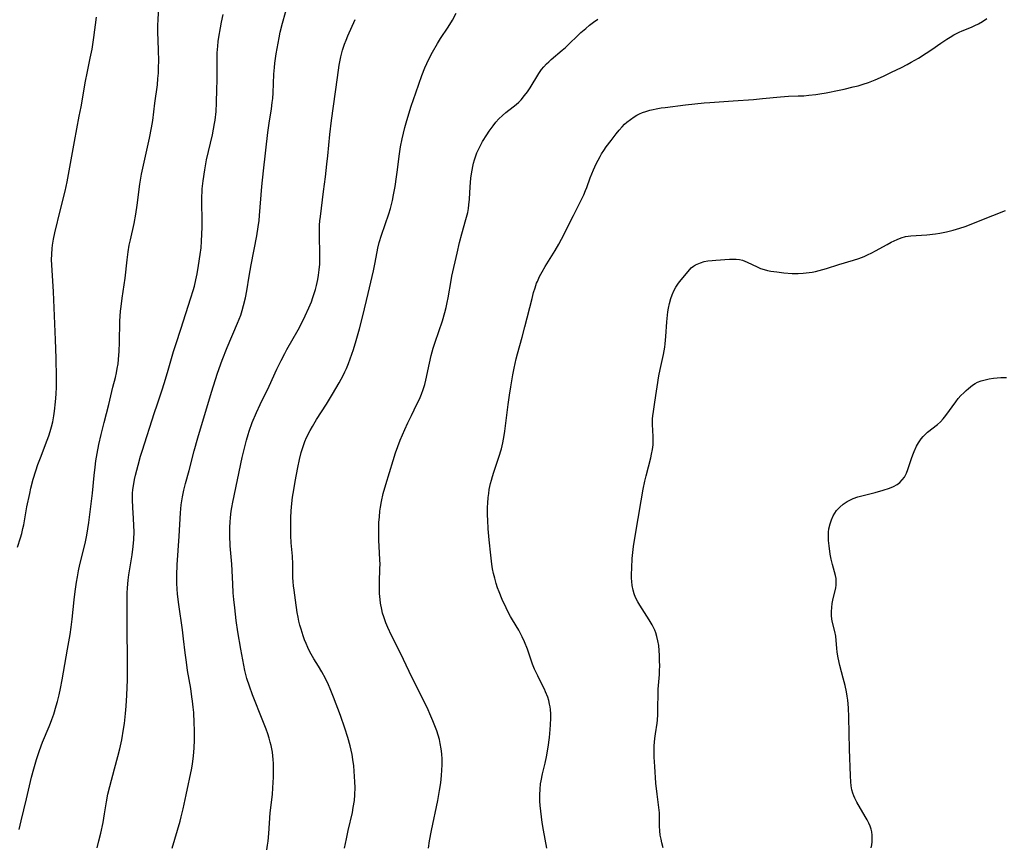
# Model space of a CAD drawing. Units: inches. Extents: x 2145914 to 2151369, y 176938 to 182433.
# Drawn here: x 2146813 to 2146979, y 178713 to 178852 of the extents above; entities that cross this region are included whole.
import ezdxf

# ---------------------------------------------------------------- set-up
doc = ezdxf.new("R2010")
doc.units = ezdxf.units.IN
doc.header["$MEASUREMENT"] = 0
doc.layers.add('c_34_T14S_R21E', color=175, linetype='Continuous')

msp = doc.modelspace()

# ---------------------------------------------------------------- linework, layer by layer
at = {"layer": 'c_34_T14S_R21E'}
for points in [[(2146838.52, 178712.15, 1060), (2146839.84, 178716.74, 1060), (2146840.04, 178717.44, 1060), (2146840.38, 178718.78, 1060), (2146840.89, 178721.16, 1060), (2146841.81, 178725.69, 1060), (2146841.95, 178726.43, 1060), (2146842.07, 178727.24, 1060), (2146842.18, 178728.32, 1060), (2146842.22, 178729.16, 1060), (2146842.26, 178730.36, 1060), (2146842.26, 178732.11, 1060), (2146842.24, 178733.34, 1060), (2146842.15, 178735.11, 1060), (2146842.08, 178735.99, 1060), (2146841.96, 178737.03, 1060), (2146841.86, 178737.76, 1060), (2146841.64, 178739.15, 1060), (2146841.13, 178742.18, 1060), (2146840.92, 178743.59, 1060), (2146840.71, 178745.17, 1060), (2146840.43, 178747.57, 1060), (2146840.24, 178749.09, 1060), (2146839.63, 178753.34, 1060), (2146839.43, 178755.09, 1060), (2146839.36, 178755.99, 1060), (2146839.31, 178756.9, 1060), (2146839.3, 178758.31, 1060), (2146839.36, 178760.05, 1060), (2146839.71, 178764.92, 1060), (2146839.9, 178768.82, 1060), (2146840.03, 178770.21, 1060), (2146840.12, 178770.88, 1060), (2146840.24, 178771.56, 1060), (2146840.48, 178772.69, 1060), (2146840.77, 178773.81, 1060), (2146841.39, 178776.03, 1060), (2146842.24, 178779.33, 1060), (2146842.87, 178781.55, 1060), (2146845.17, 178789.26, 1060), (2146846.19, 178792.44, 1060), (2146846.98, 178794.65, 1060), (2146847.82, 178796.8, 1060), (2146849.58, 178800.93, 1060), (2146850.1, 178802.27, 1060), (2146850.35, 178803.04, 1060), (2146850.59, 178803.89, 1060), (2146850.9, 178805.2, 1060), (2146851.12, 178806.35, 1060), (2146851.54, 178808.87, 1060), (2146851.89, 178810.79, 1060), (2146852.83, 178815.65, 1060), (2146853.08, 178817.19, 1060), (2146853.21, 178818.26, 1060), (2146853.3, 178819.12, 1060), (2146853.69, 178823.99, 1060), (2146853.97, 178826.65, 1060), (2146854.72, 178833.12, 1060), (2146854.94, 178834.74, 1060), (2146855.31, 178837.12, 1060), (2146855.45, 178838.21, 1060), (2146855.52, 178838.87, 1060), (2146855.58, 178839.83, 1060), (2146855.72, 178843, 1060), (2146855.8, 178844.13, 1060), (2146855.89, 178844.89, 1060), (2146856.13, 178846.44, 1060), (2146856.59, 178849.16, 1060), (2146856.79, 178850.11, 1060), (2146857.18, 178851.63, 1060), (2146858.21, 178855.25, 1060)], [(2146812.33, 178763.02, 1054), (2146812.85, 178764.64, 1054), (2146813.05, 178765.33, 1054), (2146813.27, 178766.22, 1054), (2146813.39, 178766.81, 1054), (2146813.94, 178769.87, 1054), (2146814.41, 178772.14, 1054), (2146814.62, 178773.04, 1054), (2146815, 178774.53, 1054), (2146815.43, 178775.93, 1054), (2146815.8, 178777.02, 1054), (2146816.22, 178778.14, 1054), (2146817.37, 178781.15, 1054), (2146817.63, 178781.84, 1054), (2146817.88, 178782.61, 1054), (2146818.11, 178783.39, 1054), (2146818.32, 178784.24, 1054), (2146818.51, 178785.23, 1054), (2146818.62, 178786.03, 1054), (2146818.79, 178787.59, 1054), (2146818.89, 178788.93, 1054), (2146818.94, 178790.16, 1054), (2146818.94, 178791.73, 1054), (2146818.88, 178795.01, 1054), (2146818.77, 178798.1, 1054), (2146818.41, 178806.21, 1054), (2146818.14, 178810.77, 1054), (2146818.12, 178811.62, 1054), (2146818.14, 178812.6, 1054), (2146818.21, 178813.56, 1054), (2146818.27, 178814.1, 1054), (2146818.43, 178815.09, 1054), (2146818.67, 178816.18, 1054), (2146819.6, 178820.12, 1054), (2146820.4, 178823.23, 1054), (2146820.74, 178824.8, 1054), (2146821.96, 178831.65, 1054), (2146822.8, 178835.89, 1054), (2146823.11, 178837.48, 1054), (2146823.85, 178841.82, 1054), (2146824.12, 178843.19, 1054), (2146824.65, 178845.69, 1054), (2146824.96, 178847.21, 1054), (2146825.1, 178848.03, 1054), (2146825.27, 178849.22, 1054), (2146825.69, 178852.63, 1054)], [(2146812.62, 178715.29, 1056), (2146812.95, 178716.75, 1056), (2146813.89, 178720.48, 1056), (2146814.74, 178724.15, 1056), (2146815.09, 178725.55, 1056), (2146815.54, 178727.15, 1056), (2146816.04, 178728.66, 1056), (2146816.58, 178730.07, 1056), (2146817.72, 178732.7, 1056), (2146817.95, 178733.27, 1056), (2146818.18, 178733.89, 1056), (2146818.49, 178734.8, 1056), (2146818.91, 178736.2, 1056), (2146819.1, 178736.93, 1056), (2146819.38, 178738.09, 1056), (2146819.61, 178739.17, 1056), (2146819.88, 178740.61, 1056), (2146820.82, 178745.79, 1056), (2146821.24, 178748.27, 1056), (2146821.43, 178749.54, 1056), (2146821.6, 178750.88, 1056), (2146821.94, 178754.16, 1056), (2146822.1, 178755.53, 1056), (2146822.32, 178757.14, 1056), (2146822.47, 178758.05, 1056), (2146822.66, 178759.05, 1056), (2146822.89, 178760.11, 1056), (2146823.78, 178763.67, 1056), (2146824.08, 178765.09, 1056), (2146824.26, 178766.13, 1056), (2146824.41, 178767.19, 1056), (2146825.05, 178772.19, 1056), (2146825.31, 178775.16, 1056), (2146825.47, 178776.59, 1056), (2146825.62, 178777.65, 1056), (2146825.83, 178778.89, 1056), (2146826.13, 178780.41, 1056), (2146826.51, 178782.1, 1056), (2146827.01, 178784.13, 1056), (2146827.82, 178787.19, 1056), (2146828.5, 178790.1, 1056), (2146828.91, 178791.74, 1056), (2146829.08, 178792.49, 1056), (2146829.23, 178793.25, 1056), (2146829.36, 178794.03, 1056), (2146829.44, 178794.77, 1056), (2146829.55, 178796.18, 1056), (2146829.6, 178797.65, 1056), (2146829.68, 178801.25, 1056), (2146829.79, 178802.94, 1056), (2146829.86, 178803.74, 1056), (2146830.04, 178805.14, 1056), (2146830.54, 178808.51, 1056), (2146830.9, 178811.62, 1056), (2146831.07, 178812.99, 1056), (2146831.25, 178814.09, 1056), (2146831.44, 178814.99, 1056), (2146832.08, 178817.74, 1056), (2146832.38, 178819.35, 1056), (2146832.6, 178820.85, 1056), (2146833.03, 178824.4, 1056), (2146833.31, 178826.11, 1056), (2146833.52, 178827.11, 1056), (2146834.67, 178832.17, 1056), (2146835.04, 178833.95, 1056), (2146835.24, 178835.19, 1056), (2146835.59, 178838.13, 1056), (2146836.01, 178841.21, 1056), (2146836.11, 178842.27, 1056), (2146836.17, 178843.17, 1056), (2146836.21, 178844.17, 1056), (2146836.23, 178845.22, 1056), (2146836.21, 178847.12, 1056), (2146836.09, 178850.17, 1056), (2146836.1, 178851.38, 1056), (2146836.12, 178852.07, 1056), (2146836.2, 178853.48, 1056)], [(2146825.81, 178712.22, 1058), (2146826.12, 178713.37, 1058), (2146826.43, 178714.68, 1058), (2146826.82, 178716.52, 1058), (2146827.07, 178717.95, 1058), (2146827.39, 178720.01, 1058), (2146827.62, 178721.26, 1058), (2146827.95, 178722.58, 1058), (2146828.76, 178725.55, 1058), (2146829.31, 178727.65, 1058), (2146829.63, 178728.94, 1058), (2146829.97, 178730.49, 1058), (2146830.27, 178732.26, 1058), (2146830.42, 178733.26, 1058), (2146830.63, 178734.91, 1058), (2146830.75, 178736.17, 1058), (2146830.86, 178738.02, 1058), (2146830.95, 178740.59, 1058), (2146830.98, 178742.79, 1058), (2146830.96, 178744.6, 1058), (2146830.89, 178748.61, 1058), (2146830.87, 178751.16, 1058), (2146830.87, 178753.73, 1058), (2146830.91, 178755.34, 1058), (2146830.94, 178756.1, 1058), (2146831, 178756.87, 1058), (2146831.07, 178757.49, 1058), (2146831.19, 178758.36, 1058), (2146831.72, 178761.75, 1058), (2146831.9, 178763.18, 1058), (2146832, 178764.36, 1058), (2146832.06, 178765.63, 1058), (2146832.05, 178766.73, 1058), (2146831.98, 178767.9, 1058), (2146831.84, 178769.74, 1058), (2146831.79, 178771.06, 1058), (2146831.79, 178771.6, 1058), (2146831.81, 178772.14, 1058), (2146831.87, 178772.78, 1058), (2146831.96, 178773.42, 1058), (2146832.16, 178774.49, 1058), (2146832.32, 178775.19, 1058), (2146832.75, 178776.89, 1058), (2146833.18, 178778.4, 1058), (2146833.44, 178779.25, 1058), (2146835.54, 178785.81, 1058), (2146835.98, 178787.13, 1058), (2146836.84, 178789.66, 1058), (2146837.18, 178790.71, 1058), (2146837.73, 178792.56, 1058), (2146838.74, 178796.11, 1058), (2146839.18, 178797.48, 1058), (2146839.98, 178799.87, 1058), (2146841.68, 178805.17, 1058), (2146842.06, 178806.43, 1058), (2146842.26, 178807.16, 1058), (2146842.51, 178808.21, 1058), (2146842.72, 178809.24, 1058), (2146842.97, 178810.66, 1058), (2146843.24, 178812.5, 1058), (2146843.39, 178813.66, 1058), (2146843.49, 178814.8, 1058), (2146843.55, 178815.94, 1058), (2146843.58, 178817.16, 1058), (2146843.58, 178818.39, 1058), (2146843.54, 178821.21, 1058), (2146843.54, 178822.25, 1058), (2146843.57, 178823.15, 1058), (2146843.6, 178823.65, 1058), (2146843.74, 178824.98, 1058), (2146844.02, 178826.83, 1058), (2146844.34, 178828.5, 1058), (2146844.66, 178829.96, 1058), (2146845.32, 178832.77, 1058), (2146845.52, 178833.71, 1058), (2146845.69, 178834.64, 1058), (2146845.77, 178835.21, 1058), (2146845.93, 178836.68, 1058), (2146846.02, 178838.17, 1058), (2146846.09, 178840.46, 1058), (2146846.11, 178841.94, 1058), (2146846.12, 178845.74, 1058), (2146846.14, 178846.64, 1058), (2146846.22, 178847.74, 1058), (2146846.3, 178848.51, 1058), (2146846.4, 178849.27, 1058), (2146846.66, 178850.82, 1058), (2146846.84, 178851.78, 1058), (2146847.13, 178853.11, 1058)], [(2146867.67, 178712.15, 1064), (2146867.99, 178713.74, 1064), (2146868.29, 178715.13, 1064), (2146868.99, 178718.19, 1064), (2146869.15, 178719.01, 1064), (2146869.34, 178720.22, 1064), (2146869.42, 178721.19, 1064), (2146869.45, 178722.43, 1064), (2146869.43, 178723.37, 1064), (2146869.38, 178724.3, 1064), (2146869.31, 178725.2, 1064), (2146869.23, 178726.1, 1064), (2146869.09, 178727.14, 1064), (2146868.94, 178728.02, 1064), (2146868.63, 178729.43, 1064), (2146868.24, 178730.84, 1064), (2146867.73, 178732.44, 1064), (2146866.98, 178734.57, 1064), (2146865.81, 178737.67, 1064), (2146865.24, 178739.09, 1064), (2146864.93, 178739.78, 1064), (2146864.43, 178740.83, 1064), (2146863.82, 178741.99, 1064), (2146863.26, 178742.93, 1064), (2146862.47, 178744.19, 1064), (2146861.82, 178745.35, 1064), (2146861.46, 178746.08, 1064), (2146861.17, 178746.73, 1064), (2146860.91, 178747.4, 1064), (2146860.67, 178748.07, 1064), (2146860.31, 178749.19, 1064), (2146860.13, 178749.87, 1064), (2146859.96, 178750.55, 1064), (2146859.82, 178751.19, 1064), (2146859.68, 178752.02, 1064), (2146859.39, 178754.08, 1064), (2146859.13, 178755.78, 1064), (2146859.04, 178756.48, 1064), (2146858.97, 178757.17, 1064), (2146858.94, 178757.9, 1064), (2146858.92, 178760.19, 1064), (2146858.84, 178761.52, 1064), (2146858.66, 178763.78, 1064), (2146858.6, 178765.02, 1064), (2146858.57, 178766.72, 1064), (2146858.59, 178768.02, 1064), (2146858.65, 178769.16, 1064), (2146858.75, 178770.45, 1064), (2146858.88, 178771.49, 1064), (2146859.07, 178772.76, 1064), (2146859.32, 178774.17, 1064), (2146859.78, 178776.51, 1064), (2146860.07, 178777.85, 1064), (2146860.35, 178779.03, 1064), (2146860.54, 178779.71, 1064), (2146860.76, 178780.38, 1064), (2146860.95, 178780.89, 1064), (2146861.26, 178781.59, 1064), (2146861.85, 178782.76, 1064), (2146862.23, 178783.44, 1064), (2146862.95, 178784.65, 1064), (2146864.62, 178787.24, 1064), (2146865.63, 178788.9, 1064), (2146866.75, 178790.81, 1064), (2146867.42, 178792.05, 1064), (2146867.72, 178792.66, 1064), (2146868.01, 178793.27, 1064), (2146868.35, 178794.1, 1064), (2146868.63, 178794.87, 1064), (2146869.16, 178796.44, 1064), (2146869.64, 178798, 1064), (2146870.19, 178799.97, 1064), (2146870.75, 178802.15, 1064), (2146871.67, 178805.9, 1064), (2146872.57, 178809.74, 1064), (2146872.86, 178811.18, 1064), (2146873.3, 178813.58, 1064), (2146873.54, 178814.57, 1064), (2146873.91, 178815.81, 1064), (2146875.15, 178819.37, 1064), (2146875.42, 178820.27, 1064), (2146875.76, 178821.65, 1064), (2146875.95, 178822.62, 1064), (2146876.22, 178824.04, 1064), (2146876.47, 178825.65, 1064), (2146876.64, 178826.86, 1064), (2146876.92, 178829.15, 1064), (2146877.15, 178830.72, 1064), (2146877.4, 178832.1, 1064), (2146877.63, 178833.05, 1064), (2146877.88, 178833.99, 1064), (2146878.22, 178835.19, 1064), (2146878.97, 178837.6, 1064), (2146879.73, 178839.87, 1064), (2146880.76, 178842.77, 1064), (2146881.27, 178844.06, 1064), (2146881.6, 178844.8, 1064), (2146881.96, 178845.53, 1064), (2146882.57, 178846.7, 1064), (2146883.42, 178848.19, 1064), (2146883.92, 178849.01, 1064), (2146885.2, 178850.98, 1064), (2146885.92, 178852.16, 1064), (2146886.54, 178853.31, 1064)], [(2146854.5, 178711.89, 1062), (2146854.65, 178712.68, 1062), (2146854.74, 178713.33, 1062), (2146854.88, 178714.66, 1062), (2146855.11, 178718.12, 1062), (2146855.46, 178721.21, 1062), (2146855.55, 178722.33, 1062), (2146855.64, 178724.16, 1062), (2146855.68, 178725.76, 1062), (2146855.66, 178726.45, 1062), (2146855.62, 178727.14, 1062), (2146855.56, 178727.77, 1062), (2146855.46, 178728.41, 1062), (2146855.24, 178729.52, 1062), (2146855.1, 178730.09, 1062), (2146854.91, 178730.76, 1062), (2146854.67, 178731.51, 1062), (2146854.41, 178732.25, 1062), (2146853.87, 178733.69, 1062), (2146852.12, 178738.08, 1062), (2146851.59, 178739.52, 1062), (2146851.16, 178740.85, 1062), (2146850.97, 178741.53, 1062), (2146850.8, 178742.21, 1062), (2146850.61, 178743.09, 1062), (2146850.12, 178745.82, 1062), (2146849.63, 178748.72, 1062), (2146849.36, 178750.64, 1062), (2146849.09, 178752.78, 1062), (2146848.95, 178754.17, 1062), (2146848.85, 178755.35, 1062), (2146848.76, 178756.82, 1062), (2146848.58, 178760.16, 1062), (2146848.35, 178763.28, 1062), (2146848.27, 178765.02, 1062), (2146848.27, 178766.43, 1062), (2146848.3, 178767.25, 1062), (2146848.36, 178768.07, 1062), (2146848.48, 178769.11, 1062), (2146848.59, 178769.76, 1062), (2146848.76, 178770.65, 1062), (2146850.38, 178778.18, 1062), (2146850.73, 178779.77, 1062), (2146851.07, 178781.12, 1062), (2146851.36, 178782.08, 1062), (2146851.54, 178782.67, 1062), (2146852.07, 178784.11, 1062), (2146852.78, 178785.82, 1062), (2146853.39, 178787.15, 1062), (2146854.9, 178790.26, 1062), (2146856.22, 178793.13, 1062), (2146856.93, 178794.61, 1062), (2146857.56, 178795.81, 1062), (2146857.92, 178796.47, 1062), (2146859.8, 178799.78, 1062), (2146860.38, 178800.88, 1062), (2146861.02, 178802.16, 1062), (2146861.64, 178803.5, 1062), (2146862.06, 178804.5, 1062), (2146862.33, 178805.25, 1062), (2146862.55, 178805.92, 1062), (2146862.75, 178806.61, 1062), (2146862.93, 178807.3, 1062), (2146863.14, 178808.31, 1062), (2146863.26, 178809.01, 1062), (2146863.38, 178809.93, 1062), (2146863.47, 178810.86, 1062), (2146863.5, 178811.5, 1062), (2146863.51, 178812.37, 1062), (2146863.42, 178815.96, 1062), (2146863.43, 178816.8, 1062), (2146863.45, 178817.49, 1062), (2146863.51, 178818.23, 1062), (2146863.58, 178818.97, 1062), (2146864.09, 178823.16, 1062), (2146864.43, 178825.66, 1062), (2146864.7, 178827.8, 1062), (2146864.84, 178829.18, 1062), (2146865.17, 178832.78, 1062), (2146865.44, 178835.16, 1062), (2146866.46, 178842.46, 1062), (2146866.78, 178844.52, 1062), (2146867.05, 178845.93, 1062), (2146867.32, 178847.04, 1062), (2146867.67, 178848.09, 1062), (2146867.93, 178848.76, 1062), (2146868.22, 178849.47, 1062), (2146869.47, 178852.25, 1062)], [(2146881.86, 178712.15, 1066), (2146882.07, 178713.42, 1066), (2146882.4, 178715.17, 1066), (2146883.45, 178720.22, 1066), (2146883.74, 178721.89, 1066), (2146883.94, 178723.23, 1066), (2146884.08, 178724.46, 1066), (2146884.15, 178725.35, 1066), (2146884.18, 178726.24, 1066), (2146884.18, 178727.18, 1066), (2146884.13, 178728.08, 1066), (2146884.03, 178728.96, 1066), (2146883.87, 178729.84, 1066), (2146883.72, 178730.51, 1066), (2146883.5, 178731.27, 1066), (2146883.26, 178732.01, 1066), (2146883.05, 178732.58, 1066), (2146882.63, 178733.68, 1066), (2146882.11, 178734.87, 1066), (2146881.81, 178735.52, 1066), (2146878.6, 178742.05, 1066), (2146877.12, 178745.11, 1066), (2146875.63, 178748.13, 1066), (2146875.01, 178749.44, 1066), (2146874.66, 178750.27, 1066), (2146874.47, 178750.77, 1066), (2146874.3, 178751.27, 1066), (2146874.12, 178751.89, 1066), (2146873.97, 178752.52, 1066), (2146873.78, 178753.57, 1066), (2146873.7, 178754.19, 1066), (2146873.61, 178755.22, 1066), (2146873.58, 178756.13, 1066), (2146873.58, 178757.12, 1066), (2146873.67, 178759.43, 1066), (2146873.68, 178760.16, 1066), (2146873.67, 178760.91, 1066), (2146873.52, 178763.2, 1066), (2146873.48, 178764.18, 1066), (2146873.46, 178765.19, 1066), (2146873.46, 178766.17, 1066), (2146873.49, 178767.19, 1066), (2146873.56, 178768.15, 1066), (2146873.66, 178769.14, 1066), (2146873.75, 178769.81, 1066), (2146873.91, 178770.74, 1066), (2146874.2, 178772.11, 1066), (2146874.63, 178773.66, 1066), (2146875.88, 178777.72, 1066), (2146876.31, 178779, 1066), (2146877.09, 178781.12, 1066), (2146877.85, 178782.94, 1066), (2146878.37, 178784.09, 1066), (2146878.98, 178785.33, 1066), (2146879.92, 178787.2, 1066), (2146880.34, 178788.08, 1066), (2146880.69, 178788.89, 1066), (2146881, 178789.72, 1066), (2146881.25, 178790.53, 1066), (2146881.45, 178791.3, 1066), (2146882.03, 178794.14, 1066), (2146882.33, 178795.43, 1066), (2146882.49, 178796.07, 1066), (2146882.68, 178796.71, 1066), (2146883, 178797.72, 1066), (2146884.23, 178801.29, 1066), (2146884.64, 178802.69, 1066), (2146884.86, 178803.54, 1066), (2146885.04, 178804.39, 1066), (2146885.2, 178805.19, 1066), (2146885.69, 178808.13, 1066), (2146885.84, 178808.87, 1066), (2146886.7, 178812.75, 1066), (2146887.13, 178814.56, 1066), (2146887.52, 178816, 1066), (2146888.21, 178818.43, 1066), (2146888.51, 178819.62, 1066), (2146888.63, 178820.29, 1066), (2146888.72, 178820.93, 1066), (2146888.8, 178821.9, 1066), (2146888.92, 178823.95, 1066), (2146889.06, 178825.45, 1066), (2146889.15, 178826.17, 1066), (2146889.25, 178826.77, 1066), (2146889.37, 178827.38, 1066), (2146889.5, 178827.95, 1066), (2146889.65, 178828.5, 1066), (2146889.83, 178829.04, 1066), (2146890.07, 178829.68, 1066), (2146890.32, 178830.25, 1066), (2146890.59, 178830.81, 1066), (2146891.02, 178831.6, 1066), (2146891.72, 178832.74, 1066), (2146892.13, 178833.35, 1066), (2146892.81, 178834.28, 1066), (2146893.29, 178834.88, 1066), (2146893.8, 178835.45, 1066), (2146894.37, 178836, 1066), (2146894.97, 178836.51, 1066), (2146896.2, 178837.48, 1066), (2146896.7, 178837.9, 1066), (2146897.13, 178838.29, 1066), (2146897.54, 178838.69, 1066), (2146898.14, 178839.38, 1066), (2146898.62, 178840.03, 1066), (2146899.07, 178840.7, 1066), (2146900.53, 178843.1, 1066), (2146901, 178843.77, 1066), (2146901.4, 178844.27, 1066), (2146901.84, 178844.75, 1066), (2146902.22, 178845.12, 1066), (2146902.6, 178845.47, 1066), (2146904.51, 178847.07, 1066), (2146905.03, 178847.52, 1066), (2146905.61, 178848.07, 1066), (2146907.12, 178849.53, 1066), (2146907.66, 178850.04, 1066), (2146908.49, 178850.75, 1066), (2146909.13, 178851.28, 1066), (2146909.78, 178851.79, 1066), (2146910.5, 178852.32, 1066)], [(2146901.88, 178712.15, 1068), (2146901.34, 178715.19, 1068), (2146901.13, 178716.5, 1068), (2146900.99, 178717.48, 1068), (2146900.77, 178719.38, 1068), (2146900.72, 178720.08, 1068), (2146900.7, 178721.15, 1068), (2146900.74, 178722.11, 1068), (2146900.84, 178723.03, 1068), (2146900.91, 178723.56, 1068), (2146901.15, 178724.71, 1068), (2146901.59, 178726.54, 1068), (2146901.84, 178727.61, 1068), (2146902.13, 178729.24, 1068), (2146902.35, 178730.88, 1068), (2146902.48, 178732.21, 1068), (2146902.54, 178732.98, 1068), (2146902.57, 178734.13, 1068), (2146902.56, 178734.86, 1068), (2146902.51, 178735.59, 1068), (2146902.44, 178736.07, 1068), (2146902.36, 178736.52, 1068), (2146902.22, 178737.12, 1068), (2146902.04, 178737.71, 1068), (2146901.69, 178738.6, 1068), (2146901.51, 178739.02, 1068), (2146901.13, 178739.78, 1068), (2146900.35, 178741.27, 1068), (2146899.82, 178742.39, 1068), (2146899.47, 178743.28, 1068), (2146898.61, 178745.8, 1068), (2146898.12, 178747.06, 1068), (2146897.73, 178747.91, 1068), (2146897.44, 178748.45, 1068), (2146897.14, 178748.99, 1068), (2146896.06, 178750.76, 1068), (2146895.74, 178751.34, 1068), (2146895.42, 178751.94, 1068), (2146894.99, 178752.81, 1068), (2146894.36, 178754.19, 1068), (2146893.82, 178755.49, 1068), (2146893.57, 178756.18, 1068), (2146893.32, 178756.92, 1068), (2146893.08, 178757.78, 1068), (2146892.89, 178758.58, 1068), (2146892.73, 178759.4, 1068), (2146892.61, 178760.18, 1068), (2146892.42, 178761.69, 1068), (2146892.15, 178764.27, 1068), (2146891.99, 178766.16, 1068), (2146891.89, 178767.61, 1068), (2146891.86, 178768.43, 1068), (2146891.85, 178769.16, 1068), (2146891.87, 178769.83, 1068), (2146891.9, 178770.5, 1068), (2146891.98, 178771.42, 1068), (2146892.06, 178772.11, 1068), (2146892.16, 178772.78, 1068), (2146892.36, 178773.78, 1068), (2146892.51, 178774.39, 1068), (2146892.68, 178775, 1068), (2146892.92, 178775.75, 1068), (2146893.46, 178777.22, 1068), (2146893.8, 178778.26, 1068), (2146894.2, 178779.65, 1068), (2146894.44, 178780.68, 1068), (2146894.68, 178781.94, 1068), (2146894.79, 178782.66, 1068), (2146895.33, 178787.14, 1068), (2146895.57, 178788.75, 1068), (2146895.79, 178790.17, 1068), (2146896.15, 178792.18, 1068), (2146896.37, 178793.31, 1068), (2146896.73, 178794.89, 1068), (2146896.94, 178795.7, 1068), (2146897.73, 178798.57, 1068), (2146898.2, 178800.29, 1068), (2146899.39, 178805.11, 1068), (2146899.66, 178806.12, 1068), (2146899.9, 178806.9, 1068), (2146900.17, 178807.66, 1068), (2146900.31, 178807.98, 1068), (2146900.68, 178808.78, 1068), (2146901.1, 178809.57, 1068), (2146901.61, 178810.47, 1068), (2146903.3, 178813.18, 1068), (2146903.94, 178814.29, 1068), (2146904.4, 178815.14, 1068), (2146906.43, 178819.09, 1068), (2146907.44, 178821.12, 1068), (2146908.13, 178822.58, 1068), (2146908.46, 178823.35, 1068), (2146908.65, 178823.86, 1068), (2146909.24, 178825.46, 1068), (2146909.49, 178826.14, 1068), (2146909.79, 178826.86, 1068), (2146910.25, 178827.84, 1068), (2146910.56, 178828.47, 1068), (2146910.9, 178829.08, 1068), (2146911.17, 178829.53, 1068), (2146911.56, 178830.13, 1068), (2146911.95, 178830.7, 1068), (2146912.76, 178831.8, 1068), (2146913.64, 178832.94, 1068), (2146914.12, 178833.54, 1068), (2146914.63, 178834.11, 1068), (2146915.05, 178834.53, 1068), (2146915.43, 178834.88, 1068), (2146916.03, 178835.36, 1068), (2146916.67, 178835.79, 1068), (2146917.12, 178836.05, 1068), (2146917.58, 178836.28, 1068), (2146918.1, 178836.51, 1068), (2146918.63, 178836.7, 1068), (2146919.32, 178836.91, 1068), (2146919.86, 178837.04, 1068), (2146920.4, 178837.16, 1068), (2146921.21, 178837.3, 1068), (2146921.89, 178837.4, 1068), (2146925.36, 178837.82, 1068), (2146928.5, 178838.14, 1068), (2146929.49, 178838.22, 1068), (2146933.39, 178838.48, 1068), (2146936.86, 178838.74, 1068), (2146938.38, 178838.87, 1068), (2146941.44, 178839.19, 1068), (2146942.76, 178839.26, 1068), (2146944.42, 178839.32, 1068), (2146945.36, 178839.37, 1068), (2146946.2, 178839.44, 1068), (2146947.39, 178839.58, 1068), (2146948.09, 178839.68, 1068), (2146949.17, 178839.87, 1068), (2146951.34, 178840.3, 1068), (2146952.2, 178840.48, 1068), (2146953.74, 178840.84, 1068), (2146954.59, 178841.06, 1068), (2146955.43, 178841.3, 1068), (2146956.31, 178841.59, 1068), (2146957.45, 178842.04, 1068), (2146958.84, 178842.66, 1068), (2146960.21, 178843.32, 1068), (2146961.87, 178844.14, 1068), (2146962.86, 178844.66, 1068), (2146963.53, 178845.02, 1068), (2146964.76, 178845.72, 1068), (2146966.08, 178846.54, 1068), (2146967.04, 178847.19, 1068), (2146968.53, 178848.24, 1068), (2146969.54, 178848.92, 1068), (2146970.15, 178849.29, 1068), (2146970.76, 178849.65, 1068), (2146971.66, 178850.1, 1068), (2146972.15, 178850.31, 1068), (2146973.75, 178850.97, 1068), (2146974.3, 178851.22, 1068), (2146974.9, 178851.52, 1068), (2146975.59, 178851.92, 1068), (2146976.31, 178852.44, 1068)], [(2146921.58, 178712.22, 1070), (2146921.36, 178713.05, 1070), (2146921.21, 178713.7, 1070), (2146921.09, 178714.36, 1070), (2146921, 178715.1, 1070), (2146920.97, 178715.9, 1070), (2146920.96, 178717.2, 1070), (2146920.93, 178718.15, 1070), (2146920.85, 178719.03, 1070), (2146920.54, 178721.27, 1070), (2146920.35, 178723.13, 1070), (2146920.14, 178725.94, 1070), (2146920.07, 178727.54, 1070), (2146920.05, 178728.49, 1070), (2146920.06, 178729.43, 1070), (2146920.1, 178730.08, 1070), (2146920.16, 178730.71, 1070), (2146920.26, 178731.46, 1070), (2146920.55, 178733.28, 1070), (2146920.6, 178733.81, 1070), (2146920.67, 178734.76, 1070), (2146920.7, 178735.71, 1070), (2146920.73, 178738.39, 1070), (2146920.75, 178739.06, 1070), (2146920.94, 178741.53, 1070), (2146920.98, 178742.21, 1070), (2146920.99, 178742.97, 1070), (2146920.98, 178743.84, 1070), (2146920.94, 178744.71, 1070), (2146920.89, 178745.55, 1070), (2146920.82, 178746.4, 1070), (2146920.7, 178747.23, 1070), (2146920.53, 178747.96, 1070), (2146920.34, 178748.55, 1070), (2146920.15, 178749.02, 1070), (2146919.93, 178749.47, 1070), (2146919.7, 178749.91, 1070), (2146919.19, 178750.77, 1070), (2146917.61, 178753.23, 1070), (2146917.29, 178753.78, 1070), (2146916.91, 178754.54, 1070), (2146916.68, 178755.14, 1070), (2146916.5, 178755.76, 1070), (2146916.35, 178756.57, 1070), (2146916.27, 178757.23, 1070), (2146916.23, 178757.83, 1070), (2146916.22, 178758.43, 1070), (2146916.25, 178759.54, 1070), (2146916.35, 178761.15, 1070), (2146916.44, 178762.14, 1070), (2146916.55, 178763.13, 1070), (2146916.82, 178764.89, 1070), (2146917.84, 178770.88, 1070), (2146918.2, 178772.87, 1070), (2146918.48, 178774.21, 1070), (2146918.68, 178775.1, 1070), (2146919.47, 178778.17, 1070), (2146919.59, 178778.74, 1070), (2146919.75, 178779.54, 1070), (2146919.86, 178780.34, 1070), (2146919.91, 178781.09, 1070), (2146919.91, 178781.78, 1070), (2146919.78, 178783.76, 1070), (2146919.77, 178784.24, 1070), (2146919.79, 178784.73, 1070), (2146919.83, 178785.22, 1070), (2146919.92, 178785.98, 1070), (2146920.14, 178787.53, 1070), (2146920.86, 178791.99, 1070), (2146921.07, 178793.1, 1070), (2146921.62, 178795.62, 1070), (2146921.83, 178796.85, 1070), (2146921.9, 178797.42, 1070), (2146922.02, 178798.66, 1070), (2146922.19, 178801.12, 1070), (2146922.29, 178802.24, 1070), (2146922.36, 178802.84, 1070), (2146922.46, 178803.43, 1070), (2146922.63, 178804.22, 1070), (2146922.88, 178805.11, 1070), (2146923.1, 178805.73, 1070), (2146923.4, 178806.39, 1070), (2146923.74, 178807.01, 1070), (2146924.06, 178807.49, 1070), (2146924.34, 178807.88, 1070), (2146925.8, 178809.66, 1070), (2146926.34, 178810.24, 1070), (2146926.69, 178810.53, 1070), (2146927.02, 178810.75, 1070), (2146927.3, 178810.9, 1070), (2146927.88, 178811.13, 1070), (2146928.5, 178811.31, 1070), (2146929.15, 178811.43, 1070), (2146929.84, 178811.53, 1070), (2146930.49, 178811.58, 1070), (2146932.8, 178811.72, 1070), (2146933.37, 178811.74, 1070), (2146933.94, 178811.73, 1070), (2146934.48, 178811.66, 1070), (2146935.01, 178811.54, 1070), (2146935.78, 178811.25, 1070), (2146937.47, 178810.42, 1070), (2146938.06, 178810.18, 1070), (2146938.67, 178809.98, 1070), (2146939.22, 178809.84, 1070), (2146939.79, 178809.72, 1070), (2146940.79, 178809.58, 1070), (2146942, 178809.44, 1070), (2146943.4, 178809.33, 1070), (2146943.89, 178809.31, 1070), (2146944.39, 178809.31, 1070), (2146945.26, 178809.35, 1070), (2146946.27, 178809.46, 1070), (2146946.8, 178809.55, 1070), (2146947.32, 178809.65, 1070), (2146947.98, 178809.81, 1070), (2146949.2, 178810.16, 1070), (2146951.27, 178810.81, 1070), (2146953.76, 178811.56, 1070), (2146954.67, 178811.86, 1070), (2146955.56, 178812.19, 1070), (2146956.17, 178812.44, 1070), (2146956.85, 178812.78, 1070), (2146957.52, 178813.13, 1070), (2146959.47, 178814.23, 1070), (2146960.14, 178814.59, 1070), (2146961.15, 178815.06, 1070), (2146961.86, 178815.33, 1070), (2146962.59, 178815.54, 1070), (2146963.04, 178815.63, 1070), (2146963.5, 178815.69, 1070), (2146966.18, 178815.86, 1070), (2146967.67, 178816.02, 1070), (2146968.37, 178816.12, 1070), (2146969.49, 178816.33, 1070), (2146970.61, 178816.62, 1070), (2146971.78, 178816.97, 1070), (2146972.64, 178817.28, 1070), (2146977.37, 178819.13, 1070), (2146979.48, 178819.98, 1070)], [(2146956.77, 178712.21, 1072), (2146956.86, 178712.73, 1072), (2146956.92, 178713.25, 1072), (2146956.94, 178713.82, 1072), (2146956.93, 178714.36, 1072), (2146956.87, 178714.89, 1072), (2146956.76, 178715.39, 1072), (2146956.6, 178715.88, 1072), (2146956.37, 178716.41, 1072), (2146956.1, 178716.93, 1072), (2146955.77, 178717.53, 1072), (2146954.34, 178719.96, 1072), (2146953.99, 178720.62, 1072), (2146953.82, 178720.99, 1072), (2146953.64, 178721.47, 1072), (2146953.5, 178722.01, 1072), (2146953.38, 178722.68, 1072), (2146953.3, 178723.37, 1072), (2146953.24, 178724.37, 1072), (2146953.09, 178728.9, 1072), (2146952.99, 178734.33, 1072), (2146952.92, 178735.89, 1072), (2146952.79, 178737.17, 1072), (2146952.69, 178737.88, 1072), (2146952.57, 178738.58, 1072), (2146952.35, 178739.67, 1072), (2146952.05, 178740.89, 1072), (2146951.48, 178743.05, 1072), (2146951.19, 178744.36, 1072), (2146951.03, 178745.31, 1072), (2146950.97, 178745.97, 1072), (2146950.86, 178747.27, 1072), (2146950.78, 178748.02, 1072), (2146950.63, 178748.81, 1072), (2146950.18, 178750.54, 1072), (2146950.05, 178751.35, 1072), (2146950.03, 178751.77, 1072), (2146950.04, 178752.19, 1072), (2146950.09, 178752.85, 1072), (2146950.18, 178753.52, 1072), (2146950.34, 178754.36, 1072), (2146950.76, 178756.12, 1072), (2146950.84, 178756.66, 1072), (2146950.87, 178757.19, 1072), (2146950.82, 178757.73, 1072), (2146950.72, 178758.28, 1072), (2146950.22, 178760.09, 1072), (2146950, 178761.01, 1072), (2146949.85, 178761.84, 1072), (2146949.65, 178763.27, 1072), (2146949.57, 178764.19, 1072), (2146949.55, 178765.01, 1072), (2146949.57, 178765.57, 1072), (2146949.63, 178766.12, 1072), (2146949.82, 178767, 1072), (2146950.04, 178767.69, 1072), (2146950.34, 178768.34, 1072), (2146950.59, 178768.79, 1072), (2146950.91, 178769.24, 1072), (2146951.44, 178769.82, 1072), (2146952.05, 178770.34, 1072), (2146952.72, 178770.78, 1072), (2146953.15, 178771.01, 1072), (2146953.73, 178771.26, 1072), (2146954.52, 178771.53, 1072), (2146957.45, 178772.26, 1072), (2146958.82, 178772.66, 1072), (2146959.88, 178773.02, 1072), (2146960.54, 178773.3, 1072), (2146961.14, 178773.62, 1072), (2146961.61, 178773.97, 1072), (2146962.03, 178774.4, 1072), (2146962.39, 178774.9, 1072), (2146962.72, 178775.53, 1072), (2146962.99, 178776.2, 1072), (2146963.59, 178778.06, 1072), (2146963.8, 178778.64, 1072), (2146964.03, 178779.21, 1072), (2146964.45, 178780.12, 1072), (2146964.77, 178780.69, 1072), (2146965.23, 178781.35, 1072), (2146965.55, 178781.73, 1072), (2146965.89, 178782.08, 1072), (2146966.31, 178782.46, 1072), (2146967.98, 178783.79, 1072), (2146968.47, 178784.25, 1072), (2146968.93, 178784.75, 1072), (2146969.38, 178785.29, 1072), (2146971.09, 178787.63, 1072), (2146971.51, 178788.15, 1072), (2146971.96, 178788.66, 1072), (2146972.43, 178789.16, 1072), (2146972.81, 178789.54, 1072), (2146973.21, 178789.89, 1072), (2146973.93, 178790.44, 1072), (2146974.34, 178790.69, 1072), (2146974.76, 178790.91, 1072), (2146975.39, 178791.17, 1072), (2146976.05, 178791.36, 1072), (2146976.74, 178791.51, 1072), (2146977.44, 178791.61, 1072), (2146978.08, 178791.68, 1072), (2146978.72, 178791.72, 1072), (2146979.66, 178791.74, 1072)]]:
    msp.add_polyline3d(points, dxfattribs=at)

doc.saveas('drawing.dxf')
